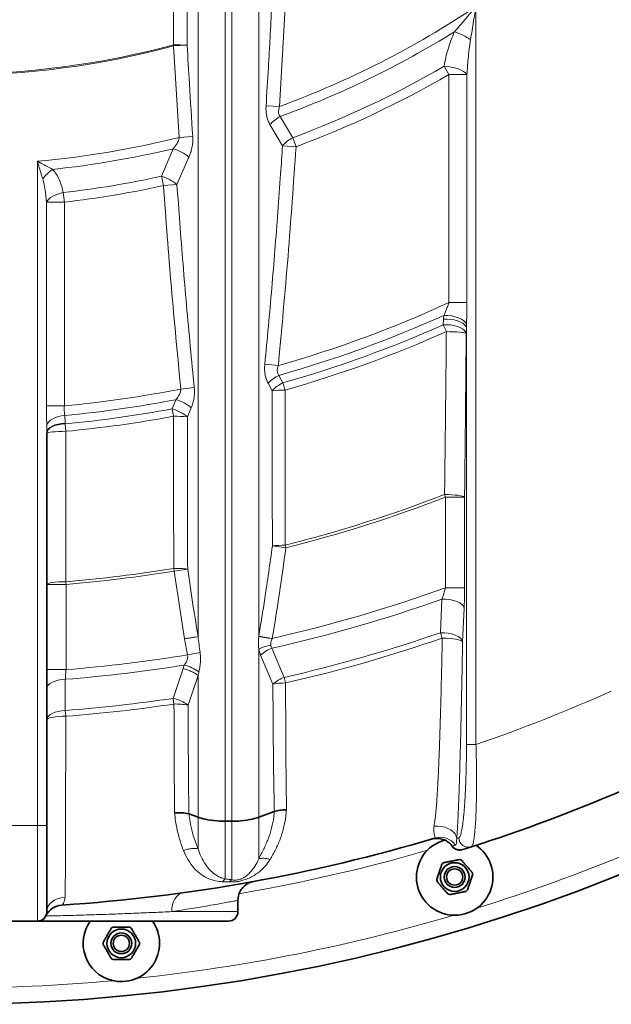
# Model space of a CAD drawing. Units: millimetres. Extents: x 0 to 5666, y 0 to 5281.
# Drawn here: x 1724 to 2034, y 2 to 518 of the extents above; entities that cross this region are included whole.
import ezdxf

# ---------------------------------------------------------------- set-up
doc = ezdxf.new("R2010")
doc.units = ezdxf.units.MM

msp = doc.modelspace()

# ---------------------------------------------------------------- linework, layer by layer
at = {"color": 8, "linetype": 'Continuous', "lineweight": 18}
for p, q in [((1863.25, 523.82), (1860.29, 472.08)), ((1963.08, 524.31), (1963.08, 138.36)), ((1804.84, 503.75), (1804.69, 504.31)), ((1811.91, 504.15), (1804.84, 503.75)), ((1807.75, 455.94), (1804.84, 503.75)), ((1948.94, 488.82), (1946.43, 493.14)), ((1948.94, 369.55), (1948.94, 488.82)), ((1958.37, 488.82), (1948.94, 488.82)), ((1958.37, 488.82), (1958.37, 369.55)), ((1860.29, 472.08), (1853.22, 472.52)), ((1860.62, 466.88), (1867.17, 455.78)), ((1861.84, 451.56), (1855.26, 462.64)), ((1814.82, 456.4), (1807.75, 455.94)), ((1867.17, 455.78), (1868.91, 451.09)), ((1798.43, 435.61), (1804.64, 450.03)), ((1868.91, 451.09), (1861.84, 451.56)), ((1733.5, 96), (1733.5, 443.44)), ((1812.87, 445.65), (1806.57, 431.23)), ((1799.5, 430.73), (1798.43, 435.61)), ((1806.57, 431.23), (1799.5, 430.73)), ((1747.07, 427.06), (1747.64, 422.09)), ((1738.21, 315.48), (1738.21, 422.09)), ((1747.64, 422.09), (1738.21, 422.09)), ((1747.64, 422.09), (1747.64, 315.48)), ((1958.37, 369.55), (1948.94, 369.55)), ((1945.98, 357.93), (1946.1, 360.85)), ((1946.1, 360.85), (1946.22, 362.82)), ((1947.57, 354.34), (1945.98, 357.93)), ((1958.1, 356.28), (1957.97, 353.36)), ((1958.14, 358.26), (1958.1, 356.28)), ((1958.1, 138.36), (1958.1, 356.28)), ((1859.64, 336.57), (1852.57, 337.26)), ((1859.97, 331.47), (1862.07, 327.53)), ((1815.65, 325.04), (1808.57, 324.33)), ((1856.37, 323.44), (1854.26, 327.37)), ((1862.07, 327.53), (1863.14, 323.75)), ((1747.64, 315.48), (1738.21, 315.48)), ((1804.08, 313.93), (1806.05, 318.75)), ((1814.06, 314.57), (1812.06, 309.77)), ((1747.85, 310.48), (1748.03, 306.46)), ((1804.79, 310.07), (1804.08, 313.93)), ((1738.5, 301.48), (1738.44, 305.5)), ((1748.03, 306.46), (1748.03, 306.11)), ((1748.03, 306.11), (1748.4, 302.2)), ((1947.15, 267.8), (1946.63, 269.13)), ((1957.11, 267.8), (1947.15, 267.8)), ((1947.15, 220.4), (1947.15, 267.8)), ((1957.11, 267.8), (1957.11, 220.4)), ((1863.59, 241.27), (1856.52, 242.23)), ((1863.24, 242.65), (1863.59, 241.27)), ((1805.11, 229.12), (1804.87, 230.53)), ((1812.18, 230.13), (1805.11, 229.12)), ((1810.57, 193.69), (1805.11, 229.12)), ((1748.5, 222.1), (1738.5, 222.1)), ((1748.38, 223.52), (1748.5, 222.1)), ((1748.5, 222.1), (1748.5, 177.54)), ((1957.11, 220.4), (1947.15, 220.4)), ((1944.46, 196.87), (1945.24, 214.41)), ((1956.88, 209.69), (1956.05, 192.14)), ((1945.44, 194.04), (1944.46, 196.87)), ((1812.11, 185.27), (1810.57, 193.69)), ((1856.47, 193.91), (1849.4, 195.09)), ((1856.47, 193.91), (1856.4, 193.79)), ((1818.66, 186.58), (1812.11, 185.27)), ((1850.32, 185.11), (1849.36, 188.33)), ((1856.3, 188.75), (1862.75, 173.5)), ((1856.79, 169.98), (1850.32, 185.11)), ((1748.5, 177.54), (1738.5, 177.54)), ((1804.57, 162.53), (1809.78, 178.11)), ((1809.78, 178.11), (1810.42, 179.93)), ((1748.11, 172.5), (1748.12, 156.16)), ((1817.64, 174.48), (1812.38, 159.02)), ((1862.75, 173.5), (1863.41, 170.59)), ((1805.01, 159.57), (1804.57, 162.53)), ((1748.12, 156.16), (1748.35, 153.17)), ((1963.08, 138.36), (1958.1, 138.36)), ((1643.5, 96), (1733.5, 96)), ((1733.5, 46), (1733.5, 96)), ((1738.5, 96), (1733.5, 96)), ((1950.73, 85.29), (1950.69, 85.28)), ((1831.78, 68.1), (1830.48, 66.63)), ((1835.22, 67.66), (1833.82, 66.49)), ((1803.86, 51), (1838.5, 51))]:
    msp.add_line(p, q, dxfattribs=at)
at = {"color": 7, "linetype": 'Continuous', "lineweight": 35}
for p, q in [((1738.5, 301.48), (1738.5, 96)), ((1857.53, 103.35), (1849.36, 100.38)), ((1857.53, 103.35), (1857.55, 103.35)), ((1812.83, 102.12), (1812.86, 102.11)), ((1817.64, 100.38), (1812.86, 102.11)), ((1835.22, 98.25), (1831.78, 98.25)), ((1738.5, 96), (1738.5, 51)), ((1940.09, 89.01), (1939.67, 88.89)), ((1939.86, 88.95), (1939.88, 88.95)), ((1956.23, 83.48), (1956.17, 83.47)), ((1838.5, 51), (1838.5, 56.92)), ((1733.5, 46), (1643.5, 46)), ((1833.5, 46), (1733.5, 46))]:
    msp.add_line(p, q, dxfattribs=at)
at = {"color": 8, "linetype": 'Continuous', "lineweight": 18, "flags": 128}
for points in [[(1958.37, 488.82), (1957.63, 489.64), (1956.58, 490.43), (1955.26, 491.16), (1953.71, 491.8), (1951.99, 492.34), (1950.16, 492.75), (1948.28, 493.02), (1946.43, 493.14)], [(1747.07, 427.06), (1745.58, 426.73), (1744.14, 426.29), (1742.79, 425.75), (1741.54, 425.12), (1740.44, 424.43), (1739.5, 423.68), (1738.75, 422.9), (1738.21, 422.09)], [(1958.1, 356.28), (1957.78, 357.14), (1957.11, 357.98), (1956.13, 358.75), (1954.86, 359.44), (1953.36, 360.01), (1951.67, 360.45), (1949.85, 360.74), (1947.97, 360.88), (1946.1, 360.85)], [(1958.14, 358.26), (1957.66, 359.19), (1956.78, 360.08), (1955.54, 360.9), (1954, 361.6), (1952.22, 362.17), (1950.27, 362.57), (1948.25, 362.79), (1946.22, 362.82)], [(1957.97, 353.36), (1957.65, 354.23), (1956.98, 355.06), (1956, 355.83), (1954.73, 356.52), (1953.23, 357.09), (1951.54, 357.53), (1949.72, 357.83), (1947.85, 357.96), (1945.98, 357.93)], [(1957.97, 353.36), (1957.62, 353.55), (1956.93, 353.73), (1955.91, 353.89), (1954.6, 354.04), (1953.06, 354.16), (1951.33, 354.25), (1949.48, 354.32), (1947.57, 354.34)], [(1747.85, 310.48), (1746.13, 310.25), (1744.49, 309.87), (1742.95, 309.37), (1741.58, 308.74), (1740.41, 308.02), (1739.48, 307.23), (1738.82, 306.38), (1738.44, 305.5)], [(1748.03, 306.46), (1746.15, 306.33), (1744.35, 306.02), (1742.7, 305.54), (1741.26, 304.92), (1740.09, 304.18), (1739.22, 303.34), (1738.68, 302.43), (1738.5, 301.48)], [(1748.03, 306.11), (1746.15, 305.98), (1744.35, 305.67), (1742.7, 305.2), (1741.26, 304.58), (1740.09, 303.83), (1739.22, 302.99), (1738.68, 302.08), (1738.5, 301.14)], [(1748.4, 302.2), (1746.46, 302.18), (1744.6, 302.12), (1742.89, 302.02), (1741.39, 301.89), (1740.16, 301.72), (1739.25, 301.54), (1738.69, 301.34), (1738.5, 301.14)], [(1957.11, 267.8), (1956.76, 268.05), (1956.06, 268.3), (1955.03, 268.53), (1953.72, 268.73), (1952.16, 268.89), (1950.41, 269.02), (1948.55, 269.1), (1946.63, 269.13)], [(1748.38, 223.52), (1746.45, 223.49), (1744.59, 223.41), (1742.88, 223.28), (1741.39, 223.1), (1740.16, 222.88), (1739.25, 222.64), (1738.69, 222.37), (1738.5, 222.1)], [(1956.88, 209.69), (1956.5, 210.67), (1955.72, 211.6), (1954.56, 212.46), (1953.06, 213.19), (1951.31, 213.77), (1949.36, 214.18), (1947.31, 214.39), (1945.24, 214.41)], [(1956.05, 192.14), (1955.68, 193.12), (1954.9, 194.05), (1953.74, 194.91), (1952.26, 195.64), (1950.51, 196.22), (1948.57, 196.63), (1946.52, 196.85), (1944.46, 196.87)], [(1956.05, 192.14), (1955.7, 192.51), (1954.99, 192.86), (1953.95, 193.18), (1952.61, 193.47), (1951.02, 193.71), (1949.26, 193.88), (1947.37, 194), (1945.44, 194.04)], [(1748.11, 172.5), (1746.22, 172.37), (1744.41, 172.06), (1742.74, 171.59), (1741.29, 170.97), (1740.11, 170.22), (1739.22, 169.38), (1738.68, 168.46), (1738.5, 167.51)], [(1748.12, 156.16), (1746.22, 156.03), (1744.41, 155.72), (1742.75, 155.25), (1741.3, 154.63), (1740.11, 153.88), (1739.23, 153.04), (1738.68, 152.12), (1738.5, 151.17)], [(1748.35, 153.17), (1746.42, 153.13), (1744.57, 153.01), (1742.87, 152.83), (1741.38, 152.58), (1740.15, 152.27), (1739.25, 151.93), (1738.69, 151.56), (1738.5, 151.17)], [(1953.04, 89.29), (1952.74, 90.51), (1952.1, 91.68), (1951.13, 92.76), (1949.88, 93.72), (1948.39, 94.53), (1946.71, 95.15), (1944.9, 95.56), (1943.03, 95.75), (1941.15, 95.71)], [(1952.41, 85.81), (1951.53, 85.54), (1950.73, 85.29)], [(1748, 58.46), (1746.12, 58.25), (1744.33, 57.79), (1742.68, 57.07), (1741.25, 56.14), (1740.08, 55.03), (1739.21, 53.77), (1738.68, 52.41), (1738.5, 51)], [(1803.86, 51), (1803.89, 52.81), (1804.17, 54.57), (1804.7, 56.2), (1805.46, 57.66), (1806.42, 58.9), (1807.55, 59.87), (1808.82, 60.55), (1810.18, 60.91)]]:
    msp.add_lwpolyline(points, dxfattribs=at)
at = {"color": 7, "linetype": 'Continuous', "lineweight": 35}
for centre, radius in [((1951.93, 69.08), 7.5), ((1951.93, 69.08), 5.45), ((1951.93, 69.08), 4.25), ((1777.45, 34.37), 7.5), ((1777.45, 34.37), 5.45), ((1777.45, 34.37), 4.25)]:
    msp.add_circle(centre, radius, dxfattribs=at)
for centre, radius, start, end in [((1688.5, 937.5), 935, 197.19471, 353.86037), ((1688.5, 937.5), 895, 287.70373, 293.11227), ((1688.5, 937.5), 885, 273.74616, 286.61472), ((1951.93, 69.08), 20, 104.8981, 266.25), ((1951.93, 69.08), 20, 266.25, 56.0518), ((1688.5, 937.5), 895, 287.40579, 287.70373), ((1951.93, 69.08), 9.5, 67.7754, 74.7246), ((1951.93, 69.08), 9.5, 127.7754, 134.7246), ((1951.93, 69.08), 9.5, 187.7754, 194.7246), ((1951.93, 69.08), 9.5, 7.7754, 14.7246), ((1951.93, 69.08), 9.5, 307.7754, 314.7246), ((1951.93, 69.08), 9.5, 247.7754, 254.7246), ((1746.98, 44.41), 10, 93.7462, 153.9486), ((1733.5, 51), 5, 270, 0), ((1833.5, 51), 5, 270, 0), ((1777.45, 34.37), 20, 144.4434, 255), ((1777.45, 34.37), 9.5, 116.5254, 123.4746), ((1777.45, 34.37), 20, 255, 35.5566), ((1777.45, 34.37), 9.5, 56.5254, 63.4746), ((1777.45, 34.37), 9.5, 176.5254, 183.4746), ((1777.45, 34.37), 9.5, 356.5254, 3.4746), ((1777.45, 34.37), 9.5, 236.5254, 243.4746), ((1777.45, 34.37), 9.5, 296.5254, 303.4746)]:
    msp.add_arc(centre, radius, start, end, dxfattribs=at)
at = {"color": 8, "linetype": 'Continuous', "lineweight": 18}
for centre, radius, start, end in [((1688.5, 937.5), 496.11, 290.2592, 303.6054), ((1688.5, 937.5), 501.11, 290.0884, 301.7106), ((1941.73, 480.99), 31.88, 54.5179, 71.3933), ((1688.5, 937.5), 449.08, 254.9856, 285.0144), ((1688.5, 937.5), 448.5, 254.9856, 285.0144), ((1805.31, 368.23), 136.08, 87.221, 90.2619), ((1688.5, 937.5), 513.79, 290.3498, 300.1334), ((1688.5, 937.5), 518.79, 290.3498, 300.1334), ((1869.02, 450.77), 18.17, 117.5468, 139.2092), ((1688.5, 937.5), 496.11, 275.2042, 283.9081), ((1875.56, 439.69), 18.14, 117.5269, 139.117), ((1688.5, 937.5), 501.11, 276.0744, 283.4006), ((1798.88, 429.31), 21.51, 49.4514, 74.4823), ((1754.52, 420.51), 22.77, 124.7865, 142.9215), ((1688.5, 937.5), 513.79, 276.546, 282.3546), ((1792.64, 415.09), 21.32, 49.2057, 74.2482), ((1688.5, 937.5), 518.79, 276.546, 282.3546), ((1688.5, 937.5), 624.82, 285.89626, 294.63417), ((1688.5, 937.5), 629.82, 285.79786, 294.15397), ((1688.5, 937.5), 634.19, 285.88377, 293.95354), ((1688.5, 937.5), 638.12, 285.88377, 293.95354), ((1867.57, 314.86), 18.27, 114.6079, 136.7955), ((1869.66, 310.92), 18.26, 114.5755, 136.7378), ((1688.5, 937.5), 624.82, 275.43144, 281.07967), ((1863.05, 251.78), 71.96, 89.9218, 95.3262), ((1688.5, 937.5), 629.82, 275.40703, 280.75701), ((1800.68, 298.68), 20.77, 49.9129, 75.015), ((1688.5, 937.5), 634.19, 275.38625, 280.5004), ((1688.5, 937.5), 638.12, 275.38625, 280.5004), ((1798.71, 293.92), 20.72, 49.8987, 74.9977), ((1805.45, 237.91), 72.16, 84.7499, 90.5262), ((1688.5, 937.5), 716.48, 284.11608, 291.11738), ((1688.5, 937.5), 717.91, 284.11608, 291.11738), ((1863.22, 189.24), 53.41, 89.9792, 97.2093), ((1688.5, 937.5), 716.48, 274.79412, 279.34759), ((1688.5, 937.5), 717.91, 274.79412, 279.34759), ((1805.59, 176.49), 54.04, 82.9967, 90.7566), ((1688.5, 937.5), 762.32, 282.72872, 289.83376), ((1688.5, 937.5), 767.32, 282.63163, 289.54795), ((1688.5, 937.5), 783.61, 282.84783, 289.0649), ((1688.5, 937.5), 786.61, 282.84783, 289.0649), ((1862.52, 171.81), 18.05, 110.1718, 132.5264), ((1688.5, 937.5), 762.32, 274.51425, 279.33158), ((1688.5, 937.5), 767.32, 274.45568, 279.1426), ((1805.8, 160.2), 20.26, 52.7183, 76.8066), ((1868.74, 156.59), 17.95, 109.4986, 131.7463), ((1863.56, 132.69), 37.9, 90.2176, 100.2885), ((1688.5, 937.5), 845, 288.96247, 294.12816), ((1688.5, 937.5), 783.61, 274.36344, 278.51812), ((1800.64, 143.34), 19.58, 53.1626, 78.423), ((1688.5, 937.5), 786.61, 274.36344, 278.51812), ((1805.82, 120.87), 38.71, 80.2418, 91.1948), ((1688.5, 937.5), 926.5, 287.26522, 297.73478), ((1942.7, 79.4), 9.96, 36.2626, 106.4334), ((1944.39, 79.9), 9.96, 36.3754, 106.5463), ((1683.52, 937.5), 890, 287.62798, 287.70373), ((1959.16, 89.65), 5, 180.0098, 287.5344), ((1688.5, 937.5), 890, 279.74537, 286.25771), ((1954.74, 88.24), 4.98, 216.269, 287.3361), ((1688.5, 937.5), 926.5, 276.01522, 286.48478), ((1688.5, 937.5), 926.5, 264.76522, 275.23478)]:
    msp.add_arc(centre, radius, start, end, dxfattribs=at)
for points, knots in [([(1804.69, 504.31), (1804.68, 523.13), (1804.67, 560.78), (1804.65, 615.91), (1804.64, 656.58), (1804.63, 678.42), (1804.63, 682.78)], [0, 0, 0, 0, 0.316563, 0.633158, 0.926628, 1, 1, 1, 1]), ([(1811.82, 682.71), (1811.82, 682.71), (1811.82, 678.34), (1811.83, 656.5), (1811.85, 615.81), (1811.88, 560.65), (1811.9, 522.98), (1811.91, 504.15)], [0, 0, 0, 0, 0, 0.073372, 0.366834, 0.683418, 1, 1, 1, 1]), ([(1817.64, 194.87), (1817.64, 207.87), (1817.64, 233.86), (1817.64, 273), (1817.64, 312.15), (1817.64, 351.34), (1817.64, 401.78), (1817.64, 463.5), (1817.64, 536.51), (1817.64, 609.55), (1817.64, 658.25), (1817.64, 682.61)], [0, 0, 0, 0, 0.080707, 0.161278, 0.241766, 0.322193, 0.402582, 0.552013, 0.701383, 0.850707, 1, 1, 1, 1]), ([(1831.78, 98.25), (1831.78, 103.95), (1831.78, 115.25), (1831.78, 132.43), (1831.78, 149.52), (1831.78, 166.6), (1831.78, 183.67), (1831.78, 208.44), (1831.78, 240.95), (1831.78, 283.78), (1831.78, 329.19), (1831.78, 377.18), (1831.78, 430.61), (1831.78, 489.49), (1831.78, 553.81), (1831.78, 618.15), (1831.78, 661.05), (1831.78, 682.5)], [0, 0, 0, 0, 0.030495, 0.060549, 0.090312, 0.119896, 0.14938, 0.178789, 0.247901, 0.316844, 0.398782, 0.480624, 0.562408, 0.671874, 0.781287, 0.890659, 1, 1, 1, 1]), ([(1835.22, 98.25), (1835.22, 103.95), (1835.22, 115.25), (1835.22, 132.43), (1835.22, 149.52), (1835.22, 166.6), (1835.22, 183.67), (1835.22, 208.44), (1835.22, 240.95), (1835.22, 283.78), (1835.22, 329.19), (1835.22, 377.18), (1835.22, 430.61), (1835.22, 489.49), (1835.22, 553.81), (1835.22, 618.15), (1835.22, 661.05), (1835.22, 682.5)], [0, 0, 0, 0, 0.030495, 0.060549, 0.090312, 0.119896, 0.14938, 0.178789, 0.247901, 0.316844, 0.398782, 0.480624, 0.562408, 0.671874, 0.781287, 0.890659, 1, 1, 1, 1]), ([(1849.36, 195.08), (1849.36, 208.08), (1849.36, 234.04), (1849.36, 273.13), (1849.36, 312.24), (1849.36, 351.38), (1849.36, 401.79), (1849.36, 463.5), (1849.36, 536.51), (1849.36, 609.55), (1849.36, 658.25), (1849.36, 682.61)], [0, 0, 0, 0, 0.080653, 0.16117, 0.241604, 0.321979, 0.402314, 0.551812, 0.701249, 0.85064, 1, 1, 1, 1]), ([(1853.22, 472.52), (1853.62, 479.18), (1854.68, 496.39), (1855.61, 513.62), (1856.18, 524.19)], [0, 0, 0, 0, 0.386478, 1, 1, 1, 1]), ([(1951.9, 511.2), (1953.75, 513.35), (1957.47, 517.68), (1961.21, 522.08), (1963.08, 524.3), (1963.08, 524.31)], [0, 0, 0, 0, 0.497231, 0.998445, 1, 1, 1, 1]), ([(1963.08, 524.31), (1963.08, 524.3), (1962.67, 521.79), (1961.72, 515.99), (1960.77, 510.23), (1960.23, 506.95)], [0, 0, 0, 0, 0.001353, 0.432112, 1, 1, 1, 1]), ([(1946.43, 493.14), (1946.69, 494.65), (1947.22, 497.67), (1948.41, 502.2), (1949.89, 506.74), (1951.23, 509.71), (1951.9, 511.2)], [0, 0, 0, 0, 0.246848, 0.494737, 0.74649, 1, 1, 1, 1]), ([(1960.23, 506.95), (1959.77, 503.66), (1958.91, 497.64), (1958.54, 491.58), (1958.37, 488.82)], [0, 0, 0, 0, 0.544179, 1, 1, 1, 1]), ([(1811.91, 504.15), (1812.29, 497.5), (1813.2, 481.57), (1814.22, 465.66), (1814.82, 456.4)], [0, 0, 0, 0, 0.418068, 1, 1, 1, 1]), ([(1855.26, 462.64), (1854.94, 463.23), (1854.29, 464.45), (1853.64, 466.56), (1853.25, 468.82), (1853.14, 470.82), (1853.2, 472.07), (1853.22, 472.52)], [0, 0, 0, 0, 0.214754, 0.436508, 0.651172, 0.871934, 1, 1, 1, 1]), ([(1860.29, 472.08), (1860.19, 471.83), (1859.92, 471.07), (1859.71, 469.96), (1859.74, 468.69), (1860.03, 467.67), (1860.44, 467.11), (1860.62, 466.88)], [0, 0, 0, 0, 0.143689, 0.424605, 0.586754, 0.828883, 1, 1, 1, 1]), ([(1804.64, 450.03), (1805.35, 450.89), (1806.57, 452.35), (1807.53, 454.48), (1807.7, 455.62), (1807.75, 455.94)], [0, 0, 0, 0, 0.50176, 0.8626501, 1, 1, 1, 1]), ([(1814.82, 456.4), (1814.84, 455.4), (1814.89, 453.37), (1814.46, 450.54), (1813.78, 447.93), (1813.17, 446.42), (1812.87, 445.65)], [0, 0, 0, 0, 0.2613508, 0.5325424, 0.7642637, 1, 1, 1, 1]), ([(1852.57, 337.26), (1853.2, 343.89), (1855.09, 363.81), (1857.9, 397.02), (1860.27, 428.5), (1861.51, 446.68), (1861.84, 451.56)], [0, 0, 0, 0, 0.174391, 0.523178, 0.872002, 1, 1, 1, 1]), ([(1868.91, 451.09), (1867.57, 431.99), (1864.91, 393.78), (1861.39, 355.64), (1859.64, 336.57)], [0, 0, 0, 0, 0.499949, 1, 1, 1, 1]), ([(1733.5, 443.44), (1733.51, 443.43), (1734.23, 443.05), (1735.95, 442.16), (1738.65, 440.75), (1740.56, 439.72), (1741.53, 439.2)], [0, 0, 0, 0, 0.002704, 0.266582, 0.630759, 1, 1, 1, 1]), ([(1736.35, 434.23), (1735.66, 436.48), (1734.72, 439.52), (1733.76, 442.61), (1733.5, 443.43), (1733.5, 443.44)], [0, 0, 0, 0, 0.734241, 0.997017, 1, 1, 1, 1]), ([(1741.53, 439.2), (1742.23, 438.32), (1743.65, 436.53), (1745.13, 433.5), (1746.31, 430.34), (1746.82, 428.16), (1747.07, 427.06)], [0, 0, 0, 0, 0.244954, 0.49581, 0.74683, 1, 1, 1, 1]), ([(1738.21, 422.09), (1738.05, 424.24), (1737.73, 428.34), (1736.8, 432.33), (1736.35, 434.23)], [0, 0, 0, 0, 0.524923, 1, 1, 1, 1]), ([(1808.57, 324.33), (1806.87, 342.04), (1803.46, 377.47), (1800.82, 412.97), (1799.5, 430.73)], [0, 0, 0, 0, 0.499944, 1, 1, 1, 1]), ([(1806.57, 431.23), (1807.06, 424.58), (1808.6, 403.54), (1811.47, 368.13), (1814.25, 339.4), (1815.65, 325.04)], [0, 0, 0, 0, 0.1876484, 0.5937954, 1, 1, 1, 1]), ([(1946.22, 362.82), (1946.85, 364.23), (1947.83, 366.4), (1948.65, 368.73), (1948.94, 369.55)], [0, 0, 0, 0, 0.652188, 1, 1, 1, 1]), ([(1958.37, 369.55), (1958.36, 368.18), (1958.33, 364.4), (1958.22, 360.65), (1958.14, 358.26)], [0, 0, 0, 0, 0.360788, 1, 1, 1, 1]), ([(1946.63, 269.13), (1946.72, 275.74), (1946.94, 293.22), (1947.26, 321.62), (1947.47, 343.43), (1947.57, 354.34)], [0, 0, 0, 0, 0.233172, 0.616553, 1, 1, 1, 1]), ([(1957.97, 353.36), (1957.84, 339.08), (1957.59, 310.52), (1957.27, 282.04), (1957.11, 267.8)], [0, 0, 0, 0, 0.4999269, 1, 1, 1, 1]), ([(1854.26, 327.37), (1853.96, 327.98), (1853.35, 329.23), (1852.78, 331.38), (1852.47, 333.66), (1852.43, 335.64), (1852.53, 336.84), (1852.57, 337.26)], [0, 0, 0, 0, 0.2174786, 0.4417733, 0.6591865, 0.882901, 1, 1, 1, 1]), ([(1859.64, 336.57), (1859.55, 336.35), (1859.27, 335.63), (1859.06, 334.56), (1859.09, 333.28), (1859.38, 332.27), (1859.8, 331.7), (1859.97, 331.47)], [0, 0, 0, 0, 0.1293328, 0.4130244, 0.5749519, 0.8321999, 1, 1, 1, 1]), ([(1815.65, 325.04), (1815.7, 324.11), (1815.82, 322.2), (1815.51, 319.47), (1814.94, 316.89), (1814.35, 315.35), (1814.06, 314.57)], [0, 0, 0, 0, 0.251962, 0.51312, 0.753984, 1, 1, 1, 1]), ([(1806.05, 318.75), (1806.71, 319.58), (1807.78, 320.93), (1808.51, 322.96), (1808.56, 323.99), (1808.57, 324.33)], [0, 0, 0, 0, 0.521213, 0.840774, 1, 1, 1, 1]), ([(1856.52, 242.23), (1856.49, 255.74), (1856.43, 282.76), (1856.39, 309.88), (1856.37, 323.44)], [0, 0, 0, 0, 0.499913, 1, 1, 1, 1]), ([(1863.14, 323.75), (1863.16, 310.21), (1863.18, 283.14), (1863.22, 256.15), (1863.24, 242.65)], [0, 0, 0, 0, 0.499926, 1, 1, 1, 1]), ([(1738.44, 305.5), (1738.4, 306.62), (1738.29, 309.92), (1738.24, 313.27), (1738.21, 315.48)], [0, 0, 0, 0, 0.338652, 1, 1, 1, 1]), ([(1747.64, 315.48), (1747.61, 314.93), (1747.54, 313.8), (1747.68, 312.09), (1747.79, 311.03), (1747.85, 310.48)], [0, 0, 0, 0, 0.316831, 0.646161, 1, 1, 1, 1]), ([(1804.87, 230.53), (1804.86, 243.76), (1804.82, 270.23), (1804.8, 296.79), (1804.79, 310.07)], [0, 0, 0, 0, 0.499913, 1, 1, 1, 1]), ([(1812.06, 309.77), (1812.07, 296.48), (1812.11, 269.89), (1812.15, 243.38), (1812.18, 230.13)], [0, 0, 0, 0, 0.499925, 1, 1, 1, 1]), ([(1748.4, 302.2), (1748.4, 295.57), (1748.4, 279.13), (1748.39, 252.89), (1748.38, 233.31), (1748.38, 223.52)], [0, 0, 0, 0, 0.2522591, 0.626094, 1, 1, 1, 1]), ([(1849.4, 195.09), (1850.47, 201.67), (1853.03, 217.36), (1855.24, 233.09), (1856.52, 242.23)], [0, 0, 0, 0, 0.419521, 1, 1, 1, 1]), ([(1863.59, 241.27), (1862.49, 233.36), (1860.29, 217.55), (1857.74, 201.79), (1856.47, 193.91)], [0, 0, 0, 0, 0.499949, 1, 1, 1, 1]), ([(1812.18, 230.13), (1813.14, 223.54), (1814.87, 211.77), (1816.79, 200.03), (1817.64, 194.87)], [0, 0, 0, 0, 0.560473, 1, 1, 1, 1]), ([(1945.24, 214.41), (1945.45, 215), (1946.11, 216.89), (1946.73, 218.97), (1947.15, 220.4)], [0, 0, 0, 0, 0.3149335, 1, 1, 1, 1]), ([(1957.11, 220.4), (1957.11, 219.15), (1957.09, 216.61), (1957.01, 212.98), (1956.92, 210.75), (1956.88, 209.69)], [0, 0, 0, 0, 0.337378, 0.684503, 1, 1, 1, 1]), ([(1817.64, 194.87), (1817.64, 194.87), (1817.95, 192.1), (1818.31, 189.34), (1818.66, 186.58)], [0, 0, 0, 0, 0.000007, 1, 1, 1, 1]), ([(1849.36, 188.33), (1849.36, 188.33), (1849.18, 189.87), (1849.12, 192.07), (1849.3, 194.27), (1849.36, 194.86), (1849.36, 194.86)], [0, 0, 0, 0, 0.000009, 0.7305438, 0.999991, 1, 1, 1, 1]), ([(1856.4, 193.79), (1856.26, 193.47), (1855.9, 192.65), (1855.62, 191.45), (1855.68, 190.63), (1855.71, 190.35)], [0, 0, 0, 0, 0.289434, 0.749697, 1, 1, 1, 1]), ([(1941.15, 95.71), (1941.32, 96.76), (1941.82, 100.04), (1942.39, 106.17), (1942.92, 113.94), (1943.35, 122.02), (1943.8, 132.44), (1944.25, 145.24), (1944.69, 160.9), (1945.09, 177.17), (1945.32, 188.42), (1945.44, 194.04)], [0, 0, 0, 0, 0.038491, 0.119868, 0.202161, 0.285841, 0.369703, 0.519807, 0.670181, 0.83504, 1, 1, 1, 1]), ([(1956.05, 192.14), (1955.96, 186.68), (1955.77, 175.74), (1955.45, 159.42), (1955.09, 143.18), (1954.73, 129.49), (1954.39, 118.37), (1954.09, 109.71), (1953.8, 102.65), (1953.53, 97.17), (1953.31, 93.11), (1953.13, 90.58), (1953.04, 89.29)], [0, 0, 0, 0, 0.152884, 0.30584, 0.459149, 0.612687, 0.697472, 0.782412, 0.86825, 0.911469, 0.954835, 1, 1, 1, 1]), ([(1818.66, 186.58), (1818.66, 186.57), (1818.83, 185.32), (1818.97, 183.06), (1818.76, 179.9), (1818.4, 177.75), (1818.13, 176.58), (1818.07, 176.32)], [0, 0, 0, 0, 0.002732, 0.356175, 0.637526, 0.919072, 1, 1, 1, 1]), ([(1849.36, 100.12), (1849.36, 105.95), (1849.36, 117.56), (1849.36, 135.25), (1849.36, 152.91), (1849.36, 170.6), (1849.36, 182.42), (1849.36, 188.33)], [0, 0, 0, 0, 0.202622, 0.403437, 0.602929, 0.801659, 1, 1, 1, 1]), ([(1855.71, 190.35), (1855.76, 190.06), (1855.87, 189.48), (1856.15, 189), (1856.3, 188.75)], [0, 0, 0, 0, 0.486526, 1, 1, 1, 1]), ([(1810.42, 179.93), (1810.53, 180.07), (1811.03, 180.7), (1811.71, 181.8), (1812.22, 183.33), (1812.27, 184.48), (1812.14, 185.11), (1812.11, 185.27)], [0, 0, 0, 0, 0.094174, 0.434903, 0.675834, 0.920839, 1, 1, 1, 1]), ([(1748.5, 177.54), (1748.41, 176.4), (1748.27, 174.63), (1748.15, 173.06), (1748.11, 172.5)], [0, 0, 0, 0, 0.645526, 1, 1, 1, 1]), ([(1818.07, 176.32), (1817.92, 175.71), (1817.78, 175.1), (1817.64, 174.48), (1817.64, 174.48)], [0, 0, 0, 0, 0.999971, 1, 1, 1, 1]), ([(1817.64, 100.12), (1817.64, 106.27), (1817.64, 118.51), (1817.64, 137.17), (1817.64, 155.8), (1817.64, 168.26), (1817.64, 174.48)], [0, 0, 0, 0, 0.25281, 0.503278, 0.752085, 1, 1, 1, 1]), ([(1857.55, 103.35), (1857.55, 103.35), (1857.51, 104.94), (1857.36, 111.53), (1857.17, 123.29), (1857.01, 138.73), (1856.88, 154.29), (1856.82, 164.75), (1856.79, 169.98)], [0, 0, 0, 0, 0.000004, 0.073458, 0.304488, 0.535573, 0.767781, 1, 1, 1, 1]), ([(1863.41, 170.59), (1863.44, 164.99), (1863.48, 153.81), (1863.56, 137.13), (1863.69, 120.51), (1863.83, 109.66), (1863.9, 104.22)], [0, 0, 0, 0, 0.249352, 0.498852, 0.74914, 1, 1, 1, 1]), ([(1805.32, 102.68), (1805.28, 107.34), (1805.19, 116.66), (1805.13, 130.86), (1805.06, 145.17), (1805.03, 154.77), (1805.01, 159.57)], [0, 0, 0, 0, 0.249322, 0.4990326, 0.7494543, 1, 1, 1, 1]), ([(1812.38, 159.02), (1812.4, 154.24), (1812.45, 144.67), (1812.54, 130.38), (1812.65, 116.17), (1812.76, 106.78), (1812.83, 102.12), (1812.83, 102.12)], [0, 0, 0, 0, 0.24959, 0.499285, 0.749475, 0.999973, 1, 1, 1, 1]), ([(1748.35, 153.17), (1748.34, 148.1), (1748.34, 137.95), (1748.32, 122.8), (1748.3, 107.74), (1748.27, 95.26), (1748.25, 85.36), (1748.22, 77.94), (1748.17, 70.66), (1748.12, 65.02), (1748.06, 60.96), (1748.02, 59.3), (1748, 58.46)], [0, 0, 0, 0, 0.152828, 0.305732, 0.459014, 0.612546, 0.691124, 0.76984, 0.849373, 0.929576, 0.964613, 1, 1, 1, 1]), ([(1954.16, 89.65), (1954.36, 89.81), (1954.67, 90.06), (1955.08, 91.18), (1955.41, 92.41), (1955.73, 94), (1956.05, 95.93), (1956.35, 98.2), (1956.63, 100.79), (1956.9, 103.7), (1957.14, 106.87), (1957.36, 110.26), (1957.55, 113.86), (1957.72, 117.68), (1957.9, 122.93), (1958.03, 128.44), (1958.09, 134.05), (1958.1, 136.92), (1958.1, 138.36)], [0, 0, 0, 0, 0.090921, 0.144427, 0.19836, 0.253619, 0.309326, 0.365288, 0.421689, 0.479452, 0.537672, 0.594425, 0.651592, 0.710045, 0.768934, 0.88277, 0.941171, 1, 1, 1, 1]), ([(1963.08, 138.36), (1963.13, 136.83), (1963.22, 133.77), (1963.31, 129.16), (1963.37, 124.57), (1963.4, 120.08), (1963.39, 115.76), (1963.34, 111.61), (1963.27, 107.6), (1963.15, 103.84), (1963.01, 100.38), (1962.83, 97.21), (1962.62, 94.32), (1962.39, 91.81), (1962.13, 89.69), (1961.86, 87.96), (1961.56, 86.58), (1961.17, 85.32), (1960.86, 85.05), (1960.67, 84.89)], [0, 0, 0, 0, 0.056543, 0.113486, 0.17169, 0.230328, 0.286934, 0.343944, 0.402245, 0.461, 0.516992, 0.573402, 0.631159, 0.689395, 0.74312, 0.797249, 0.85268, 0.908575, 1, 1, 1, 1]), ([(1849.36, 78.56), (1850.26, 80.27), (1851.62, 82.83), (1853.24, 86.4), (1854.72, 90.01), (1856.21, 94.67), (1857.17, 99.47), (1857.44, 102.38), (1857.53, 103.35)], [0, 0, 0, 0, 0.226163, 0.337982, 0.448775, 0.66983, 0.890827, 1, 1, 1, 1]), ([(1863.9, 104.22), (1863.79, 103.1), (1863.49, 99.89), (1862.49, 94.67), (1860.94, 89.74), (1859.38, 85.98), (1857.72, 82.42), (1856.28, 79.94), (1855.32, 78.3)], [0, 0, 0, 0, 0.120408, 0.343427, 0.569164, 0.678781, 0.787309, 1, 1, 1, 1]), ([(1809.97, 83.01), (1809.61, 83.95), (1808.52, 86.81), (1807.04, 91.8), (1805.88, 97.46), (1805.49, 101.14), (1805.32, 102.68)], [0, 0, 0, 0, 0.152018, 0.461818, 0.774292, 1, 1, 1, 1]), ([(1812.86, 102.11), (1813.02, 100.76), (1813.44, 97.44), (1814.62, 92.23), (1816.16, 87.52), (1817.27, 84.79), (1817.64, 83.88)], [0, 0, 0, 0, 0.213928, 0.526815, 0.842503, 1, 1, 1, 1]), ([(1817.64, 83.88), (1817.64, 85.15), (1817.64, 87.74), (1817.64, 91.9), (1817.64, 96.11), (1817.64, 98.89), (1817.64, 100.32)], [0, 0, 0, 0, 0.264933, 0.539196, 0.764259, 1, 1, 1, 1]), ([(1831.78, 68.1), (1831.78, 69.12), (1831.78, 71.13), (1831.78, 75.62), (1831.78, 80.72), (1831.78, 86.23), (1831.78, 91.94), (1831.78, 96.12), (1831.78, 98.25)], [0, 0, 0, 0, 0.186751, 0.368005, 0.54866, 0.69347, 0.843233, 1, 1, 1, 1]), ([(1835.22, 67.66), (1835.22, 68.38), (1835.22, 69.81), (1835.22, 72.83), (1835.22, 76.45), (1835.22, 80.8), (1835.22, 85.9), (1835.22, 91.76), (1835.22, 96.05), (1835.22, 98.25)], [0, 0, 0, 0, 0.141681, 0.279115, 0.414424, 0.549831, 0.694196, 0.843523, 1, 1, 1, 1]), ([(1849.36, 78.56), (1849.36, 80.04), (1849.36, 83.02), (1849.36, 88.49), (1849.36, 94.29), (1849.36, 98.26), (1849.36, 100.32)], [0, 0, 0, 0, 0.266143, 0.537545, 0.761501, 1, 1, 1, 1]), ([(1941.55, 89.45), (1941.64, 89.56), (1941.78, 89.76), (1941.4, 90.7), (1941.08, 91.95), (1940.9, 93.64), (1941.07, 95.01), (1941.15, 95.71)], [0, 0, 0, 0, 0.22405, 0.401339, 0.584172, 0.788744, 1, 1, 1, 1]), ([(1953.04, 89.29), (1952.96, 88.64), (1952.77, 87.17), (1952.85, 86.13), (1952.54, 85.91), (1952.41, 85.81)], [0, 0, 0, 0, 0.31259, 0.699338, 1, 1, 1, 1]), ([(1830.48, 66.63), (1829.24, 66.74), (1826.71, 66.98), (1822.87, 68.23), (1818.97, 70.41), (1815.3, 73.77), (1812.2, 78.01), (1810.72, 81.33), (1809.97, 83.01)], [0, 0, 0, 0, 0.126592, 0.258206, 0.431597, 0.612296, 0.803464, 1, 1, 1, 1]), ([(1817.64, 83.88), (1817.64, 83.88), (1818.09, 82.43), (1819.16, 79.57), (1821.25, 75.8), (1823.81, 72.62), (1826.43, 70.38), (1829.08, 68.88), (1830.81, 68.28), (1831.78, 68.1), (1831.78, 68.1)], [0, 0, 0, 0, 0.000002, 0.195863, 0.395049, 0.572536, 0.75421, 0.87536, 0.999998, 1, 1, 1, 1]), ([(1855.32, 78.3), (1854.41, 76.97), (1852.56, 74.27), (1849.37, 71.46), (1846.32, 69.51), (1843.78, 68.27), (1841.24, 67.37), (1838.77, 66.78), (1836.28, 66.45), (1834.66, 66.48), (1833.82, 66.49)], [0, 0, 0, 0, 0.19757, 0.401243, 0.514439, 0.629294, 0.73, 0.817106, 0.905192, 1, 1, 1, 1]), ([(1835.22, 67.66), (1835.22, 67.66), (1835.75, 67.54), (1836.68, 67.41), (1837.88, 67.48), (1838.91, 67.65), (1839.59, 67.85), (1840.69, 68.29), (1841.99, 68.98), (1843.62, 70.22), (1845.57, 72.14), (1847.58, 74.86), (1848.81, 77.28), (1849.36, 78.56), (1849.36, 78.56)], [0, 0, 0, 0, 0.0000026, 0.0852372, 0.1389148, 0.1573254, 0.22112, 0.2301667, 0.3243239, 0.442383, 0.56225, 0.7789863, 0.9999974, 1, 1, 1, 1]), ([(1831.78, 68.1), (1831.78, 68.1), (1832.32, 68.04), (1833.16, 67.93), (1834.3, 67.78), (1834.91, 67.7), (1835.22, 67.66), (1835.22, 67.66)], [0, 0, 0, 0, 0.000016, 0.460392, 0.730587, 0.999984, 1, 1, 1, 1]), ([(1833.82, 66.49), (1833.52, 66.5), (1832.93, 66.53), (1831.82, 66.58), (1831, 66.61), (1830.48, 66.63)], [0, 0, 0, 0, 0.267098, 0.536851, 1, 1, 1, 1]), ([(1748, 58.46), (1747.96, 58.06), (1747.89, 57.14), (1747.45, 55.9), (1746.78, 54.85), (1746.35, 54.42), (1746.33, 54.39), (1746.32, 54.39)], [0, 0, 0, 0, 0.178885, 0.420105, 0.668265, 0.941851, 1, 1, 1, 1]), ([(1838.49, 56.92), (1838.5, 56.92), (1838.59, 56.93), (1838.26, 56.87), (1837.38, 56.7), (1835.49, 56.34), (1832.39, 55.76), (1828.21, 54.99), (1823.55, 54.16), (1818.81, 53.35), (1814.29, 52.61), (1809.34, 51.82), (1805.69, 51.27), (1803.86, 51)], [0, 0, 0, 0, 0.001824, 0.088977, 0.176464, 0.29637, 0.417144, 0.540636, 0.66506, 0.748093, 0.831403, 0.915559, 1, 1, 1, 1]), ([(1803.86, 51), (1800.77, 50.85), (1794.56, 50.55), (1784.59, 50.12), (1774.55, 49.73), (1764.52, 49.38), (1753.89, 49.06), (1744.94, 48.82), (1739.48, 48.71), (1737.85, 48.68)], [0, 0, 0, 0, 0.173399, 0.348438, 0.493133, 0.638768, 0.787318, 0.936856, 1, 1, 1, 1])]:
    msp.add_open_spline(points, degree=3, knots=knots, dxfattribs=at)
for points in [[(1817.64, 194.87), (1817.16, 194.79), (1816.19, 194.63), (1814.43, 194.33), (1812.54, 194.02), (1811.23, 193.8), (1810.57, 193.69)], [(1856.4, 193.79), (1855.75, 193.89), (1854.44, 194.1), (1852.56, 194.38), (1850.81, 194.65), (1849.84, 194.79), (1849.36, 194.86)], [(1855.71, 190.35), (1854.51, 190.09), (1852.12, 189.57), (1850.28, 188.74), (1849.36, 188.33)], [(1817.64, 174.48), (1817.12, 174.88), (1816.06, 175.66), (1814.1, 176.68), (1811.97, 177.55), (1810.51, 177.93), (1809.78, 178.11)], [(1817.64, 83.88), (1817.13, 83.96), (1816.11, 84.12), (1814.2, 84.01), (1812.12, 83.67), (1810.69, 83.23), (1809.97, 83.01)], [(1849.36, 78.56), (1849.75, 78.66), (1850.54, 78.87), (1852.01, 78.9), (1853.61, 78.74), (1854.75, 78.45), (1855.32, 78.3)]]:
    msp.add_open_spline(points, degree=3, dxfattribs=at)
at = {"color": 7, "linetype": 'Continuous', "lineweight": 35}
for points, knots in [([(1863.9, 104.22), (1863.88, 104.22), (1862.7, 104.22), (1860.31, 104.07), (1858.47, 103.59), (1857.55, 103.35)], [0, 0, 0, 0, 0.009389, 0.499395, 1, 1, 1, 1]), ([(1812.83, 102.12), (1811.95, 102.31), (1810.21, 102.67), (1807.49, 102.77), (1805.86, 102.71), (1805.35, 102.68), (1805.32, 102.68)], [0, 0, 0, 0, 0.40665, 0.813292, 0.991271, 1, 1, 1, 1]), ([(1831.78, 98.25), (1830.38, 98.29), (1826.72, 98.38), (1821.72, 99.1), (1818.82, 100.01), (1817.65, 100.37)], [0, 0, 0, 0, 0.268724, 0.702377, 1, 1, 1, 1]), ([(1849.35, 100.37), (1848.3, 100.04), (1845.54, 99.16), (1840.58, 98.4), (1836.77, 98.29), (1835.22, 98.25)], [0, 0, 0, 0, 0.268382, 0.702118, 1, 1, 1, 1]), ([(1940.05, 88.98), (1940.26, 89.03), (1940.91, 89.19), (1942.13, 89.33), (1943.65, 89.29), (1945.17, 89), (1946.58, 88.51), (1947.94, 87.8), (1949.2, 86.85), (1950.11, 85.97), (1950.51, 85.37), (1950.61, 85.22)], [0, 0, 0, 0, 0.055926, 0.168797, 0.3084, 0.435295, 0.557539, 0.684381, 0.818329, 0.956112, 1, 1, 1, 1]), ([(1950.58, 85.21), (1950.6, 85.19), (1950.79, 84.86), (1951.33, 84.37), (1952.12, 83.81), (1952.94, 83.46), (1953.7, 83.26), (1954.4, 83.19), (1954.98, 83.21), (1955.42, 83.27), (1955.71, 83.33), (1955.81, 83.36), (1955.83, 83.36)], [0, 0, 0, 0, 0.015125, 0.194821, 0.358225, 0.506779, 0.640399, 0.757966, 0.857455, 0.93588, 0.987779, 1, 1, 1, 1]), ([(1954.44, 78.24), (1954.12, 78.18), (1953.27, 78.01), (1951.79, 77.72), (1950.02, 77.36), (1948.23, 77.01), (1946.95, 76.75), (1946.26, 76.61), (1946.11, 76.59)], [0, 0, 0, 0, 0.119004, 0.321966, 0.531943, 0.735308, 0.945863, 1, 1, 1, 1]), ([(1961.12, 71.49), (1960.72, 71.94), (1959.92, 72.86), (1958.66, 74.3), (1957.41, 75.72), (1956.38, 76.9), (1955.76, 77.6), (1955.53, 77.87)], [0, 0, 0, 0, 0.221802, 0.450564, 0.654654, 0.867179, 1, 1, 1, 1]), ([(1945.25, 75.83), (1945.05, 75.26), (1944.66, 74.1), (1944.05, 72.29), (1943.44, 70.49), (1942.94, 69.01), (1942.64, 68.13), (1942.52, 67.79)], [0, 0, 0, 0, 0.221802, 0.450564, 0.654654, 0.867179, 1, 1, 1, 1]), ([(1958.62, 62.33), (1958.81, 62.9), (1959.21, 64.06), (1959.82, 65.86), (1960.43, 67.66), (1960.93, 69.14), (1961.23, 70.02), (1961.35, 70.36)], [0, 0, 0, 0, 0.221802, 0.450564, 0.654654, 0.867179, 1, 1, 1, 1]), ([(1838.53, 56.92), (1838.53, 57.13), (1838.49, 57.88), (1838.72, 59.14), (1839.17, 60.62), (1839.82, 61.94), (1840.6, 63.09), (1841.47, 64.06), (1842.38, 64.85), (1843.29, 65.48), (1844.17, 65.95), (1844.94, 66.28), (1845.59, 66.49), (1846.03, 66.61), (1846.28, 66.67), (1846.34, 66.68), (1846.35, 66.68)], [0, 0, 0, 0, 0.046657, 0.166831, 0.280677, 0.388602, 0.490653, 0.586594, 0.675909, 0.757784, 0.831054, 0.894152, 0.945089, 0.980869, 0.99717, 1, 1, 1, 1]), ([(1942.75, 66.66), (1943.14, 66.21), (1943.95, 65.29), (1945.21, 63.85), (1946.46, 62.43), (1947.49, 61.25), (1948.1, 60.55), (1948.34, 60.28)], [0, 0, 0, 0, 0.221802, 0.450564, 0.654654, 0.867179, 1, 1, 1, 1]), ([(1949.43, 59.91), (1949.74, 59.97), (1950.6, 60.14), (1952.07, 60.44), (1953.85, 60.79), (1955.63, 61.15), (1956.91, 61.4), (1957.61, 61.54), (1957.75, 61.57)], [0, 0, 0, 0, 0.119004, 0.321966, 0.531943, 0.735308, 0.945863, 1, 1, 1, 1]), ([(1772.21, 42.29), (1771.91, 41.77), (1771.3, 40.71), (1770.34, 39.06), (1769.4, 37.42), (1768.61, 36.06), (1768.15, 35.26), (1767.97, 34.95)], [0, 0, 0, 0, 0.221802, 0.450564, 0.654654, 0.867179, 1, 1, 1, 1]), ([(1781.69, 42.87), (1781.37, 42.87), (1780.51, 42.87), (1779, 42.87), (1777.19, 42.87), (1775.37, 42.87), (1774.06, 42.87), (1773.35, 42.87), (1773.21, 42.87)], [0, 0, 0, 0, 0.119004, 0.321966, 0.531943, 0.735308, 0.945863, 1, 1, 1, 1]), ([(1786.93, 34.95), (1786.63, 35.47), (1786.02, 36.53), (1785.07, 38.18), (1784.12, 39.82), (1783.34, 41.18), (1782.87, 41.98), (1782.69, 42.29)], [0, 0, 0, 0, 0.221802, 0.450564, 0.654654, 0.867179, 1, 1, 1, 1]), ([(1767.97, 33.79), (1768.27, 33.27), (1768.88, 32.21), (1769.84, 30.56), (1770.78, 28.92), (1771.57, 27.56), (1772.03, 26.76), (1772.21, 26.45)], [0, 0, 0, 0, 0.221802, 0.450564, 0.654654, 0.867179, 1, 1, 1, 1]), ([(1782.69, 26.45), (1782.99, 26.97), (1783.6, 28.03), (1784.56, 29.68), (1785.51, 31.32), (1786.29, 32.68), (1786.75, 33.48), (1786.93, 33.79)], [0, 0, 0, 0, 0.221802, 0.450564, 0.654654, 0.867179, 1, 1, 1, 1]), ([(1773.21, 25.87), (1773.53, 25.87), (1774.4, 25.87), (1775.9, 25.87), (1777.71, 25.87), (1779.53, 25.87), (1780.84, 25.87), (1781.55, 25.87), (1781.69, 25.87)], [0, 0, 0, 0, 0.119004, 0.321966, 0.531943, 0.735308, 0.945863, 1, 1, 1, 1])]:
    msp.add_open_spline(points, degree=3, knots=knots, dxfattribs=at)

doc.saveas('drawing.dxf')
